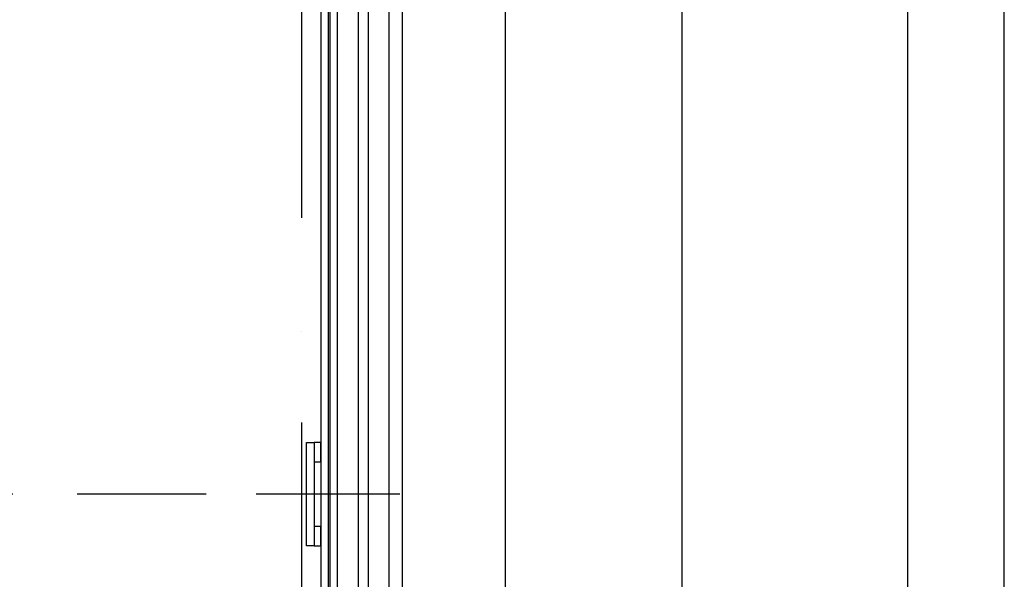
# Model space of a CAD drawing. Units: millimetres. Extents: x 3810838 to 3998203, y 13598633 to 13711337.
# Drawn here: x 3819241 to 3820004, y 13625796 to 13626231 of the extents above; entities that cross this region are included whole.
import ezdxf

# ---------------------------------------------------------------- set-up
doc = ezdxf.new("R2010")
doc.units = ezdxf.units.MM
doc.header["$MEASUREMENT"] = 0
for name, pattern in [('CENTER', [400000, 250000, -50000, 50000, -50000]), ('Points tirets', [335.138881, 176.388884, -88.194442, 0, -70.555556]), ('Trait point', [1250, 500, -50, 25, -50, 500, -50, 25, -50]), ('Traitillé fin', [150, 100, -50])]:
    doc.linetypes.add(name, pattern=pattern)
for name, color, linetype in [('3BM3-AB-CV1 Axes principaux CV1', 7, 'Continuous'), ('3BM3-AB-CV1 Façades', 7, 'Continuous'), ('3BM3-AB-CV1 Limite de propriété', 7, 'Continuous')]:
    doc.layers.add(name, color=color, linetype=linetype)

msp = doc.modelspace()

# ---------------------------------------------------------------- linework, layer by layer
at = {"layer": '3BM3-AB-CV1 Axes principaux CV1', "linetype": 'Trait point'}
msp.add_line((3819929.35, 13641874.26), (3819929.35, 13604039.17), dxfattribs=at)
at = {"layer": '3BM3-AB-CV1 Façades', "linetype": 'Traitillé fin'}
msp.add_line((3819535.53, 13625862.42), (3818995.33, 13625862.42), dxfattribs=at)
at = {"layer": '3BM3-AB-CV1 Façades', "linetype": 'CENTER'}
msp.add_line((3819474.35, 13625862.42), (3819424.35, 13625862.42), dxfattribs=at)
at = {"layer": '3BM3-AB-CV1 Façades', "linetype": 'Continuous', "flags": 128}
for points in [[(3820004.35, 13617194.42), (3820004.35, 13636384.42), (3819754.35, 13636384.42), (3819754.35, 13632902.42)], [(3819617.28, 13635819.42), (3819617.35, 13632952.42), (3819617.35, 13616852.44)], [(3819754.35, 13632802.42), (3819754.35, 13616877.44)], [(3819537.35, 13626372.42), (3819537.35, 13623447.39), (3819527.35, 13623447.39), (3819527.35, 13629882.39), (3819537.35, 13629882.39), (3819537.35, 13626452.42)]]:
    msp.add_lwpolyline(points, dxfattribs=at)
for points in [[(3819479.34, 13623215.42), (3819480.34, 13623216.42), (3819480.35, 13626388.92), (3819479.85, 13626389.42), (3819474.85, 13626389.42), (3819474.35, 13626388.92), (3819474.35, 13623216.42), (3819475.35, 13623215.42)], [(3819486.34, 13623215.42), (3819487.34, 13623216.42), (3819487.35, 13626388.92), (3819486.85, 13626389.42), (3819481.85, 13626389.42), (3819481.35, 13626388.92), (3819481.35, 13623216.42), (3819482.35, 13623215.42)], [(3819510.34, 13623215.42), (3819511.34, 13623216.42), (3819511.34, 13626388.92), (3819510.84, 13626389.42), (3819503.85, 13626389.42), (3819503.35, 13626388.92), (3819503.35, 13623216.42), (3819504.35, 13623215.42)], [(3819469.35, 13625902.42), (3819469.35, 13625822.42), (3819463.35, 13625822.42), (3819463.35, 13625902.42)], [(3819469.35, 13625902.42), (3819469.35, 13625887.42), (3819474.35, 13625887.42), (3819474.35, 13625902.42)], [(3819469.35, 13625837.42), (3819469.35, 13625822.42), (3819474.35, 13625822.42), (3819474.35, 13625837.42)]]:
    msp.add_lwpolyline(points, close=True, dxfattribs=at)
at = {"layer": '3BM3-AB-CV1 Limite de propriété', "linetype": 'Points tirets'}
msp.add_line((3819459.35, 13642679.92), (3819459.35, 13604039.17), dxfattribs=at)

doc.saveas('drawing.dxf')
